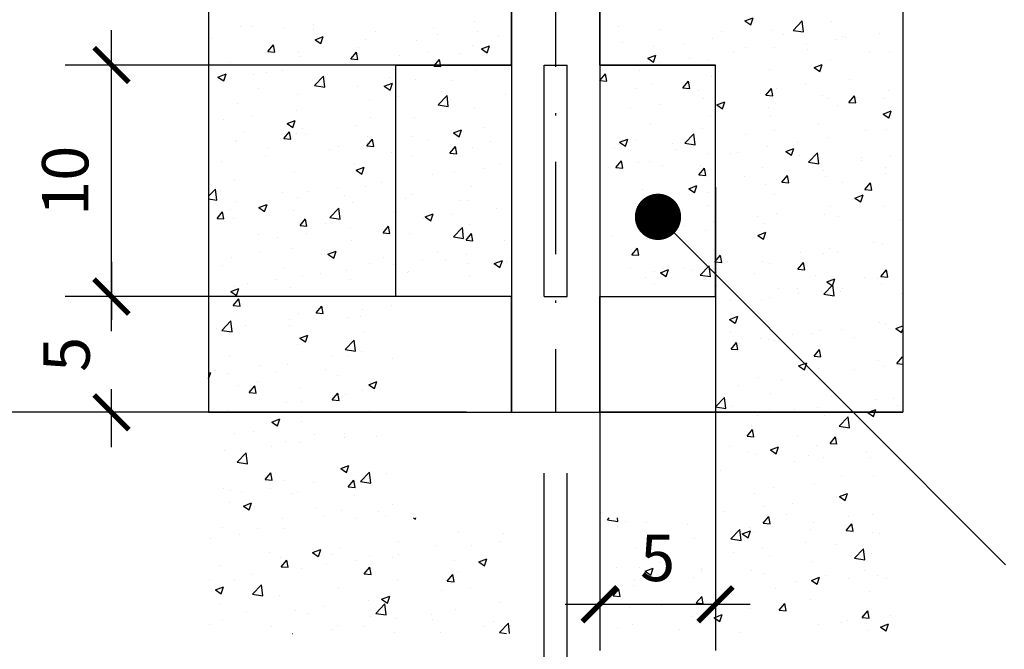
# Model space of a CAD drawing. Extents: x 14 to 162, y 0 to 249.
# Drawn here: x 57 to 99, y 24 to 51 of the extents above; entities that cross this region are included whole.
import ezdxf

# ---------------------------------------------------------------- set-up
doc = ezdxf.new("R2010")
doc.units = 0
doc.header["$MEASUREMENT"] = 0
doc.linetypes.add('DASHDOTX2', pattern=[2, 1, -0.5, 0, -0.5])
doc.layers.get('0').update_dxf_attribs({"linetype": 'CONTINUOUS'})
doc.layers.get('DEFPOINTS').update_dxf_attribs({"linetype": 'CONTINUOUS'})
doc.layers.add('DETALHES', color=7, linetype='CONTINUOUS')
doc.styles.get("Standard").update_dxf_attribs({"font": 'romans.shx'})
doc.dimstyles.get("Standard").update_dxf_attribs({"dimtxt": 2, "dimasz": 1.5, "dimexe": 2, "dimexo": 1, "dimgap": 1, "dimtad": 1, "dimzin": 0, "dimtxsty": 'STANDARD', "dimblk1": 'ARCHTICK', "dimblk2": 'ARCHTICK', "dimsah": 1, "dimcen": 0.09, "dimdle": 1.5, "dimazin": 3, "dimtfac": 1, "dimtofl": 0, "dimtmove": 0, "dimatfit": 3, "dimtolj": 1, "dimtzin": 0})

# ---------------------------------------------------------------- blocks, each defined once
blk = doc.blocks.new('*X6')
at = {"color": 0}
for p, q in [((6.15858, 2.74869), (6.16208, 2.75003)), ((6.16107, 2.74701), (6.16208, 2.75003)), ((6.10381, 2.74638), (6.10381, 2.74638)), ((6.12178, 2.74509), (6.12178, 2.74509)), ((6.15858, 2.74869), (6.16107, 2.74701)), ((6.17938, 2.74459), (6.18328, 2.74865)), ((6.17938, 2.74459), (6.18383, 2.7439)), ((6.18383, 2.74389), (6.18328, 2.74864)), ((6.19597, 2.74824), (6.19597, 2.74824)), ((6.14474, 2.74129), (6.14474, 2.74129)), ((6.14847, 2.74397), (6.14847, 2.74397)), ((6.17, 2.74449), (6.17, 2.74449)), ((6.17516, 2.74284), (6.17516, 2.74284)), ((6.19779, 2.74077), (6.19779, 2.74077)), ((6.20068, 2.74213), (6.20068, 2.74213)), ((6.20185, 2.74171), (6.20185, 2.74171)), ((6.21672, 2.74326), (6.21672, 2.74326)), ((6.10563, 2.73951), (6.10563, 2.73951)), ((6.11907, 2.73777), (6.11907, 2.73777)), ((6.13232, 2.73838), (6.13232, 2.73838)), ((6.15901, 2.73725), (6.15901, 2.73725)), ((6.17152, 2.73712), (6.17152, 2.73712)), ((6.18527, 2.73912), (6.18527, 2.73912)), ((6.18571, 2.73612), (6.18571, 2.73612)), ((6.11657, 2.73256), (6.12007, 2.73391)), ((6.11657, 2.73256), (6.11906, 2.73088)), ((6.11906, 2.73088), (6.12007, 2.7339)), ((6.13476, 2.73247), (6.13476, 2.73247)), ((6.14236, 2.73212), (6.14236, 2.73212)), ((6.15369, 2.73496), (6.15369, 2.73496)), ((6.2124, 2.73499), (6.2124, 2.73499)), ((6.22103, 2.73512), (6.22103, 2.73512)), ((6.12224, 2.73082), (6.12224, 2.73082)), ((6.16939, 2.72785), (6.16939, 2.72785)), ((6.18842, 2.72856), (6.19193, 2.7299)), ((6.18842, 2.72856), (6.19091, 2.72688)), ((6.19091, 2.72687), (6.19193, 2.7299)), ((6.19536, 2.7316), (6.19536, 2.7316)), ((6.09588, 2.72291), (6.09829, 2.72579)), ((6.09887, 2.72265), (6.09829, 2.72578)), ((6.1132, 2.72711), (6.1132, 2.72711)), ((6.14414, 2.72465), (6.14414, 2.72465)), ((6.20357, 2.72354), (6.20357, 2.72354)), ((6.09588, 2.72291), (6.09887, 2.72265)), ((6.11183, 2.71968), (6.11183, 2.71968)), ((6.11846, 2.72113), (6.11846, 2.72113)), ((6.13174, 2.71978), (6.13415, 2.72265)), ((6.13174, 2.71978), (6.13473, 2.71951)), ((6.13473, 2.71951), (6.13415, 2.72264)), ((6.1676, 2.71664), (6.17001, 2.71951)), ((6.17059, 2.71637), (6.17002, 2.71951)), ((6.17212, 2.7194), (6.17212, 2.7194)), ((6.18463, 2.72105), (6.18463, 2.72105)), ((6.13852, 2.71855), (6.13852, 2.71855)), ((6.14054, 2.71524), (6.14054, 2.71524)), ((6.16522, 2.71742), (6.16522, 2.71742)), ((6.1676, 2.71664), (6.17059, 2.71638)), ((6.19191, 2.7163), (6.19191, 2.7163)), ((6.19475, 2.71495), (6.19475, 2.71495)), ((6.20347, 2.7135), (6.20588, 2.71637)), ((6.20646, 2.71323), (6.20588, 2.71637)), ((6.2186, 2.71517), (6.2186, 2.71517)), ((6.22042, 2.71847), (6.22042, 2.71847)), ((6.10908, 2.7111), (6.10908, 2.7111)), ((6.1216, 2.71275), (6.1216, 2.71275)), ((6.14641, 2.71243), (6.14991, 2.71377)), ((6.14641, 2.71243), (6.1489, 2.71075)), ((6.1489, 2.71075), (6.14992, 2.71377)), ((6.16878, 2.7112), (6.16878, 2.7112)), ((6.19862, 2.7123), (6.19862, 2.7123)), ((6.20347, 2.7135), (6.20645, 2.71324)), ((6.14353, 2.708), (6.14353, 2.708)), ((6.16946, 2.70729), (6.16946, 2.70729)), ((6.21827, 2.70843), (6.22177, 2.70977)), ((6.21827, 2.70843), (6.22076, 2.70675)), ((6.22076, 2.70674), (6.22177, 2.70976)), ((6.22199, 2.70798), (6.22199, 2.70798)), ((6.11786, 2.70448), (6.11786, 2.70448)), ((6.1403, 2.70229), (6.1403, 2.70229)), ((6.19042, 2.70382), (6.19042, 2.70382)), ((6.13265, 2.69588), (6.13654, 2.69994)), ((6.1371, 2.69519), (6.13655, 2.69993)), ((6.15896, 2.69968), (6.15896, 2.69968)), ((6.17148, 2.70132), (6.17148, 2.70132)), ((6.19414, 2.69831), (6.19414, 2.69831)), ((6.2106, 2.70132), (6.2106, 2.70132)), ((6.21982, 2.70183), (6.21982, 2.70183)), ((6.1021, 2.69413), (6.1021, 2.69413)), ((6.1044, 2.6963), (6.1079, 2.69765)), ((6.1044, 2.6963), (6.10689, 2.69463)), ((6.10689, 2.69462), (6.10791, 2.69764)), ((6.11114, 2.69728), (6.11114, 2.69728)), ((6.12738, 2.69552), (6.12738, 2.69552)), ((6.13265, 2.69588), (6.1371, 2.69519)), ((6.16817, 2.69456), (6.16817, 2.69456)), ((6.17626, 2.6923), (6.17976, 2.69364)), ((6.17875, 2.69062), (6.17976, 2.69364)), ((6.18144, 2.69631), (6.18144, 2.69631)), ((6.09593, 2.69138), (6.09593, 2.69138)), ((6.10845, 2.69303), (6.10845, 2.69303)), ((6.12879, 2.693), (6.12879, 2.693)), ((6.14292, 2.69136), (6.14292, 2.69136)), ((6.15228, 2.69131), (6.15228, 2.69131)), ((6.15548, 2.69187), (6.15548, 2.69187)), ((6.17626, 2.6923), (6.17875, 2.69062)), ((6.18217, 2.69075), (6.18217, 2.69075)), ((6.18601, 2.6876), (6.18991, 2.69166)), ((6.19046, 2.68691), (6.18991, 2.69166)), ((6.20886, 2.68962), (6.20886, 2.68962)), ((6.22136, 2.6899), (6.22136, 2.6899)), ((6.10281, 2.6853), (6.10522, 2.68818)), ((6.10281, 2.6853), (6.1058, 2.68504)), ((6.10581, 2.68504), (6.10523, 2.68817)), ((6.11264, 2.68741), (6.11264, 2.68741)), ((6.11725, 2.68784), (6.11725, 2.68784)), ((6.12312, 2.6863), (6.12312, 2.6863)), ((6.13868, 2.68217), (6.14109, 2.68504)), ((6.13933, 2.68628), (6.13933, 2.68628)), ((6.14167, 2.6819), (6.14109, 2.68503)), ((6.16602, 2.68516), (6.16602, 2.68516)), ((6.18601, 2.6876), (6.19046, 2.68691)), ((6.20884, 2.68825), (6.20884, 2.68825)), ((6.21921, 2.68518), (6.21921, 2.68518)), ((6.13868, 2.68217), (6.14167, 2.6819)), ((6.15833, 2.6816), (6.15833, 2.6816)), ((6.17454, 2.67903), (6.17695, 2.6819)), ((6.17753, 2.67876), (6.17695, 2.6819)), ((6.17726, 2.6841), (6.17726, 2.6841)), ((6.19271, 2.68403), (6.19271, 2.68403)), ((6.19354, 2.68166), (6.19354, 2.68166)), ((6.2194, 2.6829), (6.2194, 2.6829)), ((6.13425, 2.67617), (6.13775, 2.67752)), ((6.13674, 2.67449), (6.13775, 2.67751)), ((6.14581, 2.67996), (6.14581, 2.67996)), ((6.16757, 2.67791), (6.16757, 2.67791)), ((6.17454, 2.67903), (6.17753, 2.67877)), ((6.20053, 2.67882), (6.20053, 2.67882)), ((6.2104, 2.67589), (6.21281, 2.67876)), ((6.21339, 2.67562), (6.21282, 2.67876)), ((6.11423, 2.6758), (6.11423, 2.6758)), ((6.13425, 2.67617), (6.13673, 2.6745)), ((6.14231, 2.67471), (6.14231, 2.67471)), ((6.17137, 2.67381), (6.17137, 2.67381)), ((6.2061, 2.67217), (6.20961, 2.67351)), ((6.20859, 2.67049), (6.20961, 2.67351)), ((6.2104, 2.67589), (6.21339, 2.67563)), ((6.11664, 2.67119), (6.11664, 2.67119)), ((6.14221, 2.6688), (6.14221, 2.6688)), ((6.19569, 2.66853), (6.19569, 2.66853)), ((6.2061, 2.67217), (6.20859, 2.67049)), ((6.2082, 2.67018), (6.2082, 2.67018)), ((6.2186, 2.66854), (6.2186, 2.66854)), ((6.11306, 2.6638), (6.11306, 2.6638)), ((6.11884, 2.66759), (6.11884, 2.66759)), ((6.14553, 2.66646), (6.14553, 2.66646)), ((6.16411, 2.66438), (6.16411, 2.66438)), ((6.17222, 2.66533), (6.17222, 2.66533)), ((6.19293, 2.66502), (6.19293, 2.66502)), ((6.19891, 2.6642), (6.19891, 2.6642)), ((6.13266, 2.66024), (6.13266, 2.66024)), ((6.14517, 2.66188), (6.14517, 2.66188)), ((6.16696, 2.66127), (6.16696, 2.66127)), ((6.2256, 2.66307), (6.2256, 2.66307)), ((6.10108, 2.65608), (6.10108, 2.65608)), ((6.1417, 2.65807), (6.1417, 2.65807)), ((6.16409, 2.65604), (6.16759, 2.65739)), ((6.16409, 2.65604), (6.16658, 2.65436)), ((6.16658, 2.65436), (6.1676, 2.65738)), ((6.11603, 2.65455), (6.11603, 2.65455)), ((6.21399, 2.65295), (6.21399, 2.65295)), ((6.21799, 2.65189), (6.21799, 2.65189)), ((6.10975, 2.64769), (6.11216, 2.65057)), ((6.10975, 2.64769), (6.11274, 2.64743)), ((6.11274, 2.64743), (6.11216, 2.65056)), ((6.14561, 2.64456), (6.14803, 2.64743)), ((6.14861, 2.64429), (6.14803, 2.64742)), ((6.18253, 2.64881), (6.18253, 2.64881)), ((6.19232, 2.64837), (6.19232, 2.64837)), ((6.19505, 2.65046), (6.19505, 2.65046)), ((6.19847, 2.64898), (6.19847, 2.64898)), ((6.13928, 2.6389), (6.14317, 2.64296)), ((6.14373, 2.6382), (6.14318, 2.64295)), ((6.14561, 2.64456), (6.1486, 2.64429)), ((6.15096, 2.64466), (6.15096, 2.64466)), ((6.16635, 2.64462), (6.16635, 2.64462)), ((6.16931, 2.64398), (6.16931, 2.64398)), ((6.18148, 2.64142), (6.18389, 2.64429)), ((6.18447, 2.64115), (6.18389, 2.64429)), ((6.1091, 2.64204), (6.1091, 2.64204)), ((6.1195, 2.64052), (6.1195, 2.64052)), ((6.12208, 2.63992), (6.12558, 2.64126)), ((6.12208, 2.63992), (6.12457, 2.63824)), ((6.12457, 2.63823), (6.12558, 2.64125)), ((6.13202, 2.64216), (6.13202, 2.64216)), ((6.13579, 2.64091), (6.13579, 2.64091)), ((6.13928, 2.6389), (6.14373, 2.63821)), ((6.14015, 2.63897), (6.14015, 2.63897)), ((6.1411, 2.64142), (6.1411, 2.64142)), ((6.16249, 2.63978), (6.16249, 2.63978)), ((6.18148, 2.64142), (6.18447, 2.64116)), ((6.18918, 2.63865), (6.18918, 2.63865)), ((6.21734, 2.63828), (6.21975, 2.64115)), ((6.21734, 2.63828), (6.22033, 2.63802)), ((6.22033, 2.63801), (6.21975, 2.64115)), ((6.11542, 2.6379), (6.11542, 2.6379)), ((6.11965, 2.63532), (6.11965, 2.63532)), ((6.14634, 2.63419), (6.14634, 2.63419)), ((6.19264, 2.63062), (6.19654, 2.63468)), ((6.19394, 2.63591), (6.19744, 2.63725)), ((6.19394, 2.63591), (6.19643, 2.63423)), ((6.19643, 2.63423), (6.19744, 2.63725)), ((6.19709, 2.62993), (6.19654, 2.63468)), ((6.21045, 2.638), (6.21045, 2.638)), ((6.21587, 2.63753), (6.21587, 2.63753)), ((6.21738, 2.63525), (6.21738, 2.63525)), ((6.17303, 2.63306), (6.17303, 2.63306)), ((6.18129, 2.633), (6.18129, 2.633)), ((6.1819, 2.63074), (6.1819, 2.63074)), ((6.19171, 2.63173), (6.19171, 2.63173)), ((6.19264, 2.63062), (6.19709, 2.62993)), ((6.19972, 2.63194), (6.19972, 2.63194)), ((6.20083, 2.63323), (6.20083, 2.63323)), ((6.22641, 2.63081), (6.22641, 2.63081)), ((6.15213, 2.62799), (6.15213, 2.62799)), ((6.16574, 2.62798), (6.16574, 2.62798)), ((6.16938, 2.62909), (6.16938, 2.62909)), ((6.15193, 2.61978), (6.15543, 2.62113)), ((6.15193, 2.61978), (6.15441, 2.61811)), ((6.15442, 2.6181), (6.15543, 2.62112)), ((6.21678, 2.6186), (6.21678, 2.6186)), ((6.21926, 2.61767), (6.21926, 2.61767)), ((6.22378, 2.61578), (6.22677, 2.61693)), ((6.15254, 2.61437), (6.15254, 2.61437)), ((6.17923, 2.61324), (6.17923, 2.61324)), ((6.18768, 2.61351), (6.18768, 2.61351)), ((6.1911, 2.61508), (6.1911, 2.61508)), ((6.20039, 2.6155), (6.20039, 2.6155)), ((6.22378, 2.61578), (6.22627, 2.6141)), ((6.22627, 2.6141), (6.22677, 2.61558)), ((6.15255, 2.60695), (6.15496, 2.60982)), ((6.15554, 2.60668), (6.15496, 2.60981)), ((6.15623, 2.60937), (6.15623, 2.60937)), ((6.16513, 2.61133), (6.16513, 2.61133)), ((6.16874, 2.61102), (6.16874, 2.61102)), ((6.17123, 2.6105), (6.17123, 2.6105)), ((6.20592, 2.61211), (6.20592, 2.61211)), ((6.15255, 2.60695), (6.15554, 2.60669)), ((6.18842, 2.60381), (6.19083, 2.60668)), ((6.19141, 2.60354), (6.19083, 2.60668)), ((6.18177, 2.59965), (6.18527, 2.601)), ((6.18426, 2.59797), (6.18528, 2.60099)), ((6.18842, 2.60381), (6.1914, 2.60355)), ((6.21617, 2.60196), (6.21617, 2.60196)), ((6.22428, 2.60067), (6.22669, 2.60354)), ((6.22428, 2.60067), (6.22677, 2.60045)), ((6.22677, 2.6031), (6.22669, 2.60354)), ((6.18177, 2.59965), (6.18426, 2.59798)), ((6.1905, 2.59844), (6.1905, 2.59844)), ((6.2061, 2.59795), (6.2061, 2.59795)), ((6.21862, 2.5996), (6.21862, 2.5996)), ((6.16453, 2.59469), (6.16453, 2.59469)), ((6.17453, 2.59379), (6.17453, 2.59379)), ((6.15559, 2.5913), (6.15559, 2.5913)), ((6.16949, 2.58769), (6.16949, 2.58769)), ((6.14591, 2.58192), (6.1498, 2.58598)), ((6.15036, 2.58122), (6.1498, 2.58597)), ((6.19618, 2.58656), (6.19618, 2.58656)), ((6.19832, 2.58567), (6.19832, 2.58567)), ((6.21556, 2.58531), (6.21556, 2.58531)), ((6.22287, 2.58543), (6.22287, 2.58543)), ((6.14591, 2.58192), (6.15036, 2.58123)), ((6.15334, 2.5821), (6.15334, 2.5821)), ((6.16916, 2.58066), (6.16916, 2.58066)), ((6.18003, 2.58097), (6.18003, 2.58097)), ((6.18989, 2.58179), (6.18989, 2.58179)), ((6.20547, 2.57988), (6.20547, 2.57988)), ((6.20673, 2.57984), (6.20673, 2.57984)), ((6.21162, 2.57952), (6.21512, 2.58087)), ((6.21162, 2.57952), (6.21411, 2.57784)), ((6.21411, 2.57784), (6.21512, 2.58086)), ((6.2244, 2.58237), (6.2244, 2.58237)), ((6.16392, 2.57805), (6.16392, 2.57805)), ((6.19295, 2.57823), (6.19295, 2.57823)), ((6.19927, 2.57364), (6.20316, 2.5777)), ((6.20372, 2.57295), (6.20317, 2.5777)), ((6.2103, 2.57469), (6.2103, 2.57469)), ((6.15949, 2.56934), (6.1619, 2.57221)), ((6.16137, 2.57407), (6.16137, 2.57407)), ((6.16248, 2.56907), (6.1619, 2.5722)), ((6.19927, 2.57364), (6.20372, 2.57295)), ((6.15949, 2.56934), (6.16248, 2.56908)), ((6.18114, 2.56968), (6.18114, 2.56968)), ((6.19535, 2.5662), (6.19776, 2.56907)), ((6.19535, 2.5662), (6.19834, 2.56594)), ((6.19834, 2.56593), (6.19777, 2.56907)), ((6.21495, 2.56867), (6.21495, 2.56867)), ((6.15198, 2.56468), (6.15198, 2.56468)), ((6.15954, 2.56227), (6.15954, 2.56227)), ((6.16961, 2.5634), (6.17311, 2.56474)), ((6.16961, 2.5634), (6.17209, 2.56172)), ((6.1721, 2.56171), (6.17311, 2.56473)), ((6.18928, 2.56515), (6.18928, 2.56515)), ((6.21125, 2.56265), (6.21125, 2.56265)), ((6.16331, 2.5614), (6.16331, 2.5614)), ((6.1798, 2.55851), (6.1798, 2.55851)), ((6.18624, 2.56114), (6.18624, 2.56114)), ((6.19231, 2.56016), (6.19231, 2.56016)), ((6.21293, 2.56002), (6.21293, 2.56002)), ((6.14822, 2.55435), (6.14822, 2.55435)), ((6.20024, 2.55219), (6.20024, 2.55219)), ((6.21434, 2.55203), (6.21434, 2.55203)), ((6.1627, 2.54476), (6.1627, 2.54476)), ((6.17108, 2.54718), (6.17108, 2.54718)), ((6.18867, 2.5485), (6.18867, 2.5485)), ((6.19945, 2.54326), (6.20295, 2.54461)), ((6.20194, 2.54158), (6.20296, 2.5446)), ((6.17916, 2.54044), (6.17916, 2.54044)), ((6.1981, 2.54293), (6.1981, 2.54293)), ((6.19945, 2.54326), (6.20194, 2.54159)), ((6.14981, 2.53672), (6.14981, 2.53672)), ((6.16664, 2.53879), (6.16664, 2.53879)), ((6.09918, 2.53321), (6.09995, 2.53402)), ((6.09918, 2.53321), (6.10362, 2.53252)), ((6.10362, 2.53252), (6.10345, 2.53402)), ((6.10697, 2.53226), (6.10697, 2.53226)), ((6.11613, 2.53214), (6.11613, 2.53214)), ((6.16643, 2.53173), (6.16884, 2.5346)), ((6.16942, 2.53146), (6.16884, 2.5346)), ((6.1765, 2.53559), (6.1765, 2.53559)), ((6.18806, 2.53186), (6.18806, 2.53186)), ((6.20319, 2.53447), (6.20319, 2.53447)), ((6.21374, 2.53538), (6.21374, 2.53538)), ((6.10361, 2.53049), (6.10361, 2.53049)), ((6.13366, 2.53113), (6.13366, 2.53113)), ((6.15254, 2.52493), (6.15643, 2.52899)), ((6.15699, 2.52424), (6.15643, 2.52899)), ((6.15744, 2.52714), (6.16094, 2.52848)), ((6.15993, 2.52546), (6.16094, 2.52848)), ((6.16035, 2.53001), (6.16035, 2.53001)), ((6.16209, 2.52811), (6.16209, 2.52811)), ((6.16643, 2.53173), (6.16942, 2.53147)), ((6.18704, 2.52888), (6.18704, 2.52888)), ((6.20229, 2.52859), (6.2047, 2.53146)), ((6.20229, 2.52859), (6.20528, 2.52833)), ((6.20528, 2.52832), (6.2047, 2.53146)), ((6.21373, 2.52775), (6.21373, 2.52775)), ((6.13684, 2.52491), (6.13684, 2.52491)), ((6.15254, 2.52493), (6.15698, 2.52425)), ((6.15744, 2.52714), (6.15993, 2.52546)), ((6.21652, 2.52737), (6.21652, 2.52737)), ((6.11117, 2.52139), (6.11117, 2.52139)), ((6.15349, 2.51907), (6.15349, 2.51907)), ((6.16601, 2.52072), (6.16601, 2.52072)), ((6.18494, 2.52321), (6.18494, 2.52321)), ((6.19817, 2.52235), (6.19817, 2.52235)), ((6.2059, 2.51666), (6.20979, 2.52072)), ((6.21035, 2.51596), (6.2098, 2.52071)), ((6.12191, 2.51491), (6.12191, 2.51491)), ((6.16901, 2.51735), (6.16901, 2.51735)), ((6.18746, 2.51522), (6.18746, 2.51522)), ((6.2059, 2.51666), (6.21035, 2.51597)), ((6.21313, 2.51874), (6.21313, 2.51874)), ((6.10298, 2.51242), (6.10298, 2.51242)), ((6.11317, 2.51243), (6.11317, 2.51243)), ((6.11543, 2.51101), (6.11893, 2.51236)), ((6.11543, 2.51101), (6.11792, 2.50933)), ((6.11792, 2.50933), (6.11893, 2.51235)), ((6.13986, 2.51234), (6.13986, 2.51234)), ((6.13986, 2.51131), (6.13986, 2.51131)), ((6.16149, 2.51147), (6.16149, 2.51147)), ((6.21015, 2.51137), (6.21015, 2.51137)), ((6.1107, 2.50734), (6.1107, 2.50734)), ((6.13623, 2.50827), (6.13623, 2.50827)), ((6.16655, 2.51018), (6.16655, 2.51018)), ((6.181, 2.50637), (6.181, 2.50637)), ((6.18729, 2.50701), (6.19079, 2.50835)), ((6.18729, 2.50701), (6.18977, 2.50533)), ((6.18978, 2.50533), (6.19079, 2.50835)), ((6.19324, 2.50905), (6.19324, 2.50905)), ((6.20337, 2.50765), (6.20337, 2.50765)), ((6.21588, 2.50929), (6.21588, 2.50929)), ((6.21993, 2.50792), (6.21993, 2.50792)), ((6.10164, 2.50039), (6.10405, 2.50327)), ((6.10463, 2.50013), (6.10405, 2.50326)), ((6.11056, 2.50475), (6.11056, 2.50475)), ((6.17179, 2.50349), (6.17179, 2.50349)), ((6.21252, 2.50209), (6.21252, 2.50209)), ((6.10164, 2.50039), (6.10463, 2.50013)), ((6.1375, 2.49726), (6.13991, 2.50013)), ((6.14049, 2.49699), (6.13991, 2.50012)), ((6.14034, 2.49935), (6.14034, 2.49935)), ((6.15184, 2.50136), (6.15184, 2.50136)), ((6.15285, 2.50099), (6.15285, 2.50099)), ((6.18685, 2.49857), (6.18685, 2.49857)), ((6.10876, 2.49519), (6.10876, 2.49519)), ((6.12268, 2.49636), (6.12268, 2.49636)), ((6.1375, 2.49726), (6.14049, 2.49699)), ((6.16088, 2.49482), (6.16088, 2.49482)), ((6.17337, 2.49412), (6.17578, 2.49699)), ((6.17337, 2.49412), (6.17635, 2.49386)), ((6.17636, 2.49385), (6.17578, 2.49699)), ((6.20923, 2.49098), (6.21164, 2.49385)), ((6.21222, 2.49071), (6.21164, 2.49385)), ((6.13562, 2.49162), (6.13562, 2.49162)), ((6.14528, 2.49088), (6.14878, 2.49222)), ((6.14528, 2.49088), (6.14776, 2.4892)), ((6.14776, 2.4892), (6.14878, 2.49222)), ((6.20273, 2.48957), (6.20273, 2.48957)), ((6.20923, 2.49098), (6.21222, 2.49072)), ((6.22167, 2.49207), (6.22167, 2.49207)), ((6.10343, 2.48688), (6.10343, 2.48688)), ((6.10995, 2.4881), (6.10995, 2.4881)), ((6.13012, 2.48576), (6.13012, 2.48576)), ((6.19021, 2.48792), (6.19021, 2.48792)), ((6.20009, 2.48887), (6.20009, 2.48887)), ((6.21191, 2.48545), (6.21191, 2.48545)), ((6.21713, 2.48688), (6.22063, 2.48822)), ((6.21713, 2.48688), (6.21962, 2.4852)), ((6.21962, 2.48519), (6.22063, 2.48822)), ((6.15681, 2.48463), (6.15681, 2.48463))]:
    blk.add_line(p, q, dxfattribs=at)
blk = doc.blocks.new('*X5')
at = {"color": 0}
for p, q in [((5.94053, 2.74637), (5.94053, 2.74637)), ((5.94548, 2.74627), (5.94548, 2.74627)), ((5.95945, 2.74537), (5.95945, 2.74537)), ((5.97197, 2.74701), (5.97197, 2.74701)), ((5.97218, 2.74514), (5.97218, 2.74514)), ((6.02381, 2.74558), (6.02381, 2.74558)), ((6.04171, 2.74848), (6.04171, 2.74848)), ((5.92787, 2.74121), (5.92787, 2.74121)), ((5.97286, 2.74057), (5.97636, 2.74191)), ((5.97286, 2.74057), (5.97534, 2.73889)), ((5.97534, 2.73889), (5.97636, 2.74191)), ((5.99465, 2.74057), (5.99465, 2.74057)), ((5.99887, 2.74402), (5.99887, 2.74402)), ((6.02556, 2.74289), (6.02556, 2.74289)), ((6.04278, 2.74395), (6.04278, 2.74395)), ((6.05225, 2.74176), (6.05225, 2.74176)), ((5.95242, 2.73546), (5.95484, 2.73834)), ((5.95542, 2.7352), (5.95484, 2.73833)), ((5.99156, 2.737), (5.99156, 2.737)), ((6.01681, 2.7402), (6.01681, 2.7402)), ((6.04078, 2.73809), (6.04078, 2.73809)), ((6.04471, 2.73657), (6.04821, 2.73791)), ((6.04471, 2.73657), (6.0472, 2.73489)), ((6.0472, 2.73488), (6.04821, 2.7379)), ((5.95242, 2.73546), (5.95541, 2.7352)), ((5.96549, 2.73557), (5.96549, 2.73557)), ((5.96589, 2.73347), (5.96589, 2.73347)), ((5.98829, 2.73233), (5.9907, 2.7352)), ((5.98829, 2.73233), (5.99128, 2.73206)), ((5.99128, 2.73206), (5.9907, 2.73519)), ((6.00933, 2.73394), (6.00933, 2.73394)), ((6.02185, 2.73559), (6.02185, 2.73559)), ((6.02415, 2.72919), (6.02656, 2.73206)), ((6.02714, 2.72892), (6.02656, 2.73206)), ((6.03579, 2.7346), (6.03579, 2.7346)), ((5.93633, 2.73056), (5.93633, 2.73056)), ((5.93992, 2.72973), (5.93992, 2.72973)), ((5.97775, 2.72979), (5.97775, 2.72979)), ((6.00663, 2.7296), (6.00663, 2.7296)), ((6.02415, 2.72919), (6.02714, 2.72893)), ((5.93084, 2.72444), (5.93434, 2.72579)), ((5.93084, 2.72444), (5.93333, 2.72277)), ((5.93333, 2.72276), (5.93435, 2.72578)), ((5.9463, 2.72565), (5.9463, 2.72565)), ((5.95169, 2.72645), (5.95169, 2.72645)), ((5.95882, 2.72729), (5.95882, 2.72729)), ((5.97256, 2.72071), (5.97646, 2.72477)), ((5.97701, 2.72001), (5.97646, 2.72476)), ((5.97747, 2.72459), (5.97747, 2.72459)), ((5.97838, 2.72532), (5.97838, 2.72532)), ((6.00507, 2.72419), (6.00507, 2.72419)), ((6.01621, 2.72355), (6.01621, 2.72355)), ((6.04217, 2.7273), (6.04217, 2.7273)), ((5.94831, 2.71959), (5.94831, 2.71959)), ((5.97256, 2.72071), (5.97701, 2.72002)), ((5.99095, 2.72035), (5.99095, 2.72035)), ((6.0027, 2.72044), (6.0062, 2.72178)), ((6.0027, 2.72044), (6.00519, 2.71876)), ((6.00519, 2.71876), (6.0062, 2.72178)), ((6.03176, 2.72306), (6.03176, 2.72306)), ((5.96528, 2.71683), (5.96528, 2.71683)), ((6.00869, 2.71587), (6.00869, 2.71587)), ((6.02593, 2.71243), (6.02982, 2.71649)), ((6.02763, 2.71836), (6.02763, 2.71836)), ((6.03038, 2.71174), (6.02982, 2.71649)), ((6.05488, 2.7171), (6.05488, 2.7171)), ((5.93931, 2.71308), (5.93931, 2.71308)), ((5.99618, 2.71422), (5.99618, 2.71422)), ((6.02572, 2.7121), (6.02572, 2.7121)), ((6.02593, 2.71243), (6.03037, 2.71174)), ((6.04157, 2.71066), (6.04157, 2.71066)), ((5.94566, 2.70757), (5.94566, 2.70757)), ((5.9646, 2.71007), (5.9646, 2.71007)), ((5.99657, 2.70709), (5.99657, 2.70709)), ((6.0156, 2.70691), (6.0156, 2.70691)), ((5.93314, 2.70593), (5.93314, 2.70593)), ((5.96069, 2.70431), (5.96419, 2.70566)), ((5.96069, 2.70431), (5.96318, 2.70263)), ((5.96318, 2.70263), (5.96419, 2.70565)), ((5.96741, 2.70209), (5.96741, 2.70209)), ((5.99034, 2.70371), (5.99034, 2.70371)), ((6.04605, 2.7028), (6.04605, 2.7028)), ((5.94195, 2.7009), (5.94195, 2.7009)), ((5.95936, 2.69785), (5.96177, 2.70073)), ((5.95936, 2.69785), (5.96235, 2.69759)), ((5.96235, 2.69759), (5.96177, 2.70072)), ((5.96467, 2.70019), (5.96467, 2.70019)), ((5.96864, 2.69977), (5.96864, 2.69977)), ((5.99533, 2.69864), (5.99533, 2.69864)), ((6.01448, 2.69864), (6.01448, 2.69864)), ((6.03255, 2.70031), (6.03605, 2.70165)), ((6.03255, 2.70031), (6.03503, 2.69863)), ((6.03504, 2.69863), (6.03605, 2.70165)), ((5.93825, 2.69708), (5.93825, 2.69708)), ((5.9387, 2.69644), (5.9387, 2.69644)), ((5.95249, 2.69418), (5.95249, 2.69418)), ((5.98302, 2.6945), (5.98302, 2.6945)), ((5.99523, 2.69472), (5.99764, 2.69759)), ((5.99523, 2.69472), (5.99821, 2.69445)), ((5.99554, 2.69615), (5.99554, 2.69615)), ((5.99822, 2.69445), (5.99764, 2.69758)), ((6.02202, 2.69751), (6.02202, 2.69751)), ((6.03109, 2.69158), (6.0335, 2.69445)), ((6.03408, 2.69131), (6.0335, 2.69445)), ((6.04096, 2.69401), (6.04096, 2.69401)), ((6.04871, 2.69638), (6.04871, 2.69638)), ((5.95144, 2.69035), (5.95144, 2.69035)), ((5.97918, 2.69305), (5.97918, 2.69305)), ((6.00587, 2.69192), (6.00587, 2.69192)), ((6.01499, 2.69026), (6.01499, 2.69026)), ((6.03109, 2.69158), (6.03408, 2.69132)), ((6.03257, 2.6908), (6.03257, 2.6908)), ((5.93251, 2.68785), (5.93251, 2.68785)), ((5.98973, 2.68706), (5.98973, 2.68706)), ((5.99053, 2.68418), (5.99404, 2.68553)), ((5.99302, 2.6825), (5.99404, 2.68552)), ((6.05282, 2.68727), (6.05282, 2.68727)), ((5.96406, 2.68354), (5.96406, 2.68354)), ((5.99053, 2.68418), (5.99302, 2.6825)), ((6.02366, 2.68227), (6.02366, 2.68227)), ((6.0329, 2.68308), (6.0329, 2.68308)), ((6.04542, 2.68473), (6.04542, 2.68473)), ((5.93809, 2.67979), (5.93809, 2.67979)), ((5.9945, 2.67726), (5.9945, 2.67726)), ((6.00132, 2.67892), (6.00132, 2.67892)), ((6.04035, 2.67737), (6.04035, 2.67737)), ((5.92677, 2.67298), (5.92973, 2.67606)), ((5.93028, 2.67131), (5.92973, 2.67606)), ((5.932, 2.67548), (5.932, 2.67548)), ((5.95869, 2.67435), (5.95869, 2.67435)), ((5.96534, 2.67225), (5.96534, 2.67225)), ((5.96987, 2.67478), (5.96987, 2.67478)), ((5.98239, 2.67643), (5.98239, 2.67643)), ((5.98538, 2.67322), (5.98538, 2.67322)), ((6.01438, 2.67362), (6.01438, 2.67362)), ((5.92677, 2.67186), (5.93028, 2.67131)), ((5.93829, 2.67063), (5.93829, 2.67063)), ((5.94852, 2.66805), (5.95202, 2.6694)), ((5.94852, 2.66805), (5.95101, 2.66638)), ((5.95101, 2.66637), (5.95203, 2.66939)), ((5.98913, 2.67042), (5.98913, 2.67042)), ((6.01208, 2.6721), (6.01208, 2.6721)), ((6.03564, 2.67129), (6.03564, 2.67129)), ((6.03877, 2.67097), (6.03877, 2.67097)), ((5.93044, 2.66338), (5.93285, 2.66625)), ((5.93343, 2.66312), (5.93285, 2.66625)), ((5.93618, 2.66725), (5.93618, 2.66725)), ((5.96345, 2.6669), (5.96345, 2.6669)), ((5.97919, 2.66373), (5.98309, 2.66779)), ((5.97919, 2.66373), (5.98364, 2.66304)), ((5.98364, 2.66303), (5.98309, 2.66778)), ((6.00648, 2.66628), (6.00648, 2.66628)), ((6.02038, 2.66405), (6.02388, 2.66539)), ((6.02038, 2.66405), (6.02287, 2.66237)), ((6.02287, 2.66237), (6.02388, 2.66539)), ((6.03226, 2.66501), (6.03226, 2.66501)), ((6.0512, 2.6675), (6.0512, 2.6675)), ((5.93044, 2.66338), (5.93343, 2.66312)), ((5.93749, 2.66315), (5.93749, 2.66315)), ((5.9663, 2.66024), (5.96871, 2.66312)), ((5.9663, 2.66024), (5.96929, 2.65998)), ((5.96929, 2.65998), (5.96871, 2.66311)), ((5.97732, 2.66128), (5.97732, 2.66128)), ((6.00216, 2.65711), (6.00457, 2.65998)), ((6.00515, 2.65684), (6.00458, 2.65997)), ((6.01975, 2.66336), (6.01975, 2.66336)), ((6.03256, 2.65545), (6.03645, 2.65951)), ((6.037, 2.65476), (6.03645, 2.6595)), ((6.03974, 2.66072), (6.03974, 2.66072)), ((5.94816, 2.65627), (5.94816, 2.65627)), ((5.96923, 2.65671), (5.96923, 2.65671)), ((5.98817, 2.6592), (5.98817, 2.6592)), ((6.00216, 2.65711), (6.00515, 2.65685)), ((6.01377, 2.65697), (6.01377, 2.65697)), ((6.03256, 2.65545), (6.037, 2.65476)), ((6.03803, 2.65397), (6.04044, 2.65684)), ((6.04102, 2.6537), (6.04044, 2.65684)), ((5.95672, 2.65506), (5.95672, 2.65506)), ((5.98852, 2.65377), (5.98852, 2.65377)), ((6.03803, 2.65397), (6.04101, 2.65371)), ((6.05474, 2.65379), (6.05474, 2.65379)), ((5.94896, 2.6488), (5.94896, 2.6488)), ((5.96285, 2.65025), (5.96285, 2.65025)), ((5.97565, 2.64767), (5.97565, 2.64767)), ((5.97837, 2.64792), (5.98187, 2.64927)), ((5.97837, 2.64792), (5.98086, 2.64625)), ((5.98086, 2.64624), (5.98187, 2.64926)), ((6.02558, 2.64878), (6.02558, 2.64878)), ((6.03805, 2.64778), (6.03805, 2.64778)), ((5.93281, 2.64321), (5.93281, 2.64321)), ((5.93688, 2.6465), (5.93688, 2.6465)), ((5.99642, 2.64378), (5.99642, 2.64378)), ((6.00234, 2.64655), (6.00234, 2.64655)), ((6.00659, 2.64364), (6.00659, 2.64364)), ((6.01911, 2.64529), (6.01911, 2.64529)), ((6.02903, 2.64542), (6.02903, 2.64542)), ((6.03913, 2.64408), (6.03913, 2.64408)), ((6.05023, 2.64392), (6.05373, 2.64526)), ((6.05023, 2.64392), (6.05271, 2.64224)), ((6.05271, 2.64224), (6.05373, 2.64526)), ((6.05572, 2.64429), (6.05572, 2.64429)), ((5.9595, 2.64209), (5.9595, 2.64209)), ((5.96726, 2.63877), (5.96726, 2.63877)), ((5.97502, 2.63948), (5.97502, 2.63948)), ((5.98619, 2.64096), (5.98619, 2.64096)), ((6.01288, 2.63983), (6.01288, 2.63983)), ((6.01317, 2.64033), (6.01317, 2.64033)), ((6.03957, 2.6387), (6.03957, 2.6387)), ((5.94356, 2.63534), (5.94356, 2.63534)), ((5.95608, 2.63699), (5.95608, 2.63699)), ((5.98791, 2.63713), (5.98791, 2.63713)), ((5.93627, 2.62986), (5.93627, 2.62986)), ((5.93636, 2.6318), (5.93986, 2.63314)), ((5.93636, 2.6318), (5.93884, 2.63012)), ((5.9381, 2.63377), (5.9381, 2.63377)), ((5.93885, 2.63012), (5.93986, 2.63314)), ((5.96224, 2.63361), (5.96224, 2.63361)), ((5.93737, 2.62577), (5.93978, 2.62864)), ((5.93737, 2.62577), (5.94036, 2.62551)), ((5.94037, 2.62551), (5.93979, 2.62864)), ((5.97324, 2.62263), (5.97565, 2.62551)), ((5.97623, 2.62237), (5.97565, 2.6255)), ((6.00596, 2.62557), (6.00596, 2.62557)), ((5.93901, 2.62339), (5.93901, 2.62339)), ((5.9657, 2.62226), (5.9657, 2.62226)), ((5.97324, 2.62263), (5.97623, 2.62237)), ((5.99344, 2.62392), (5.99344, 2.62392)), ((5.93246, 2.61502), (5.93635, 2.61908)), ((5.93691, 2.61433), (5.93636, 2.61908)), ((5.94293, 2.61727), (5.94293, 2.61727)), ((5.96163, 2.61696), (5.96163, 2.61696)), ((5.96186, 2.61976), (5.96186, 2.61976)), ((5.9873, 2.62048), (5.9873, 2.62048)), ((5.99239, 2.62113), (5.99239, 2.62113)), ((5.93041, 2.61562), (5.93041, 2.61562)), ((5.93246, 2.61502), (5.93691, 2.61433)), ((5.93566, 2.61321), (5.93566, 2.61321)), ((5.9662, 2.61167), (5.9697, 2.61301)), ((5.96869, 2.60998), (5.96971, 2.61301)), ((5.99435, 2.61395), (5.99435, 2.61395)), ((5.96519, 2.60894), (5.96519, 2.60894)), ((5.9662, 2.61167), (5.96869, 2.60999)), ((5.98582, 2.60674), (5.98972, 2.6108)), ((5.99027, 2.60605), (5.98972, 2.6108)), ((5.98029, 2.6042), (5.98029, 2.6042)), ((5.98582, 2.60674), (5.99027, 2.60605)), ((5.9928, 2.60585), (5.9928, 2.60585)), ((5.93603, 2.60393), (5.93603, 2.60393)), ((5.94871, 2.60004), (5.94871, 2.60004)), ((5.96102, 2.60032), (5.96102, 2.60032)), ((5.98669, 2.60384), (5.98669, 2.60384)), ((6.00633, 2.60297), (6.00633, 2.60297)), ((5.92677, 2.59653), (5.92769, 2.59688)), ((5.92677, 2.59413), (5.9277, 2.59688)), ((5.92927, 2.59784), (5.92927, 2.59784)), ((5.92977, 2.59755), (5.92977, 2.59755)), ((5.93505, 2.59657), (5.93505, 2.59657)), ((5.95596, 2.59671), (5.95596, 2.59671)), ((5.97717, 2.59796), (5.97717, 2.59796)), ((5.94802, 2.59296), (5.94802, 2.59296)), ((5.98265, 2.59558), (5.98265, 2.59558)), ((5.99605, 2.59154), (5.99955, 2.59288)), ((5.99605, 2.59154), (5.99854, 2.58986)), ((5.99854, 2.58985), (5.99955, 2.59287)), ((5.93981, 2.59112), (5.93981, 2.59112)), ((5.94431, 2.58816), (5.94672, 2.59104)), ((5.94431, 2.58816), (5.9473, 2.5879)), ((5.9473, 2.5879), (5.94672, 2.59103)), ((5.96651, 2.58999), (5.96651, 2.58999)), ((5.98018, 2.58502), (5.98259, 2.5879)), ((5.98317, 2.58476), (5.98259, 2.58789)), ((5.98609, 2.58719), (5.98609, 2.58719)), ((5.9932, 2.58887), (5.9932, 2.58887)), ((5.99859, 2.58862), (5.99859, 2.58862)), ((5.96041, 2.58367), (5.96041, 2.58367)), ((5.96713, 2.58448), (5.96713, 2.58448)), ((5.97965, 2.58613), (5.97965, 2.58613)), ((5.98018, 2.58502), (5.98316, 2.58476)), ((5.93445, 2.57992), (5.93445, 2.57992)), ((5.93556, 2.58032), (5.93556, 2.58032)), ((5.99627, 2.58046), (5.99627, 2.58046)), ((5.95404, 2.57541), (5.95754, 2.57675)), ((5.95404, 2.57541), (5.95652, 2.57373)), ((5.95653, 2.57373), (5.95754, 2.57675)), ((5.96711, 2.57546), (5.96711, 2.57546)), ((5.93795, 2.57045), (5.93795, 2.57045)), ((5.94602, 2.57129), (5.94602, 2.57129)), ((5.97271, 2.57017), (5.97271, 2.57017)), ((5.98548, 2.57055), (5.98548, 2.57055)), ((5.95981, 2.56703), (5.95981, 2.56703)), ((5.9665, 2.5664), (5.9665, 2.5664)), ((5.98543, 2.5689), (5.98543, 2.5689)), ((5.9994, 2.56904), (5.9994, 2.56904)), ((5.93384, 2.56328), (5.93384, 2.56328)), ((5.93909, 2.55804), (5.94298, 2.5621)), ((5.94354, 2.55734), (5.94299, 2.56209)), ((5.95398, 2.56476), (5.95398, 2.56476)), ((5.93909, 2.55804), (5.94354, 2.55735)), ((5.95125, 2.55055), (5.95366, 2.55343)), ((5.95424, 2.55029), (5.95366, 2.55342)), ((5.98388, 2.55528), (5.98738, 2.55662)), ((5.98388, 2.55528), (5.98637, 2.5536)), ((5.98487, 2.5539), (5.98487, 2.5539)), ((5.98637, 2.5536), (5.98739, 2.55662)), ((5.99245, 2.54976), (5.99635, 2.55382)), ((5.9969, 2.54907), (5.99635, 2.55382)), ((6.00386, 2.55333), (6.00386, 2.55333)), ((5.95125, 2.55055), (5.95424, 2.55029)), ((5.9592, 2.55038), (5.9592, 2.55038)), ((5.97228, 2.54918), (5.97228, 2.54918)), ((5.98711, 2.54742), (5.98952, 2.55029)), ((5.9901, 2.54715), (5.98953, 2.55028)), ((5.99245, 2.54976), (5.9969, 2.54907)), ((5.99421, 2.55063), (5.99421, 2.55063)), ((5.93323, 2.54663), (5.93323, 2.54663)), ((5.93628, 2.54574), (5.93628, 2.54574)), ((5.94083, 2.54504), (5.94083, 2.54504)), ((5.95334, 2.54668), (5.95334, 2.54668)), ((5.96297, 2.54462), (5.96297, 2.54462)), ((5.96505, 2.54563), (5.96505, 2.54563)), ((5.98711, 2.54742), (5.9901, 2.54715)), ((5.93589, 2.54062), (5.93589, 2.54062)), ((5.94187, 2.53915), (5.94537, 2.5405)), ((5.94436, 2.53747), (5.94537, 2.54049)), ((5.98966, 2.54349), (5.98966, 2.54349)), ((5.94187, 2.53915), (5.94436, 2.53747)), ((5.94682, 2.53903), (5.94682, 2.53903)), ((5.97351, 2.5379), (5.97351, 2.5379)), ((5.98426, 2.53726), (5.98426, 2.53726)), ((6.0002, 2.53677), (6.0002, 2.53677)), ((6.00619, 2.53965), (6.00619, 2.53965)), ((5.95859, 2.53374), (5.95859, 2.53374)), ((5.97703, 2.53465), (5.97703, 2.53465)), ((5.9907, 2.53361), (5.9907, 2.53361)), ((6.00322, 2.53526), (6.00322, 2.53526)), ((6.0154, 2.53402), (6.01622, 2.53347)), ((6.01622, 2.53346), (6.0164, 2.53402)), ((5.93262, 2.52999), (5.93262, 2.52999)), ((5.94787, 2.52964), (5.94787, 2.52964)), ((5.95913, 2.52946), (5.95913, 2.52946)), ((6.03488, 2.52756), (6.03488, 2.52756)), ((5.92767, 2.52532), (5.92767, 2.52532)), ((5.94019, 2.52696), (5.94019, 2.52696)), ((6.00891, 2.52382), (6.00891, 2.52382)), ((6.0531, 2.52384), (6.0531, 2.52384)), ((6.05444, 2.52716), (6.05444, 2.52716)), ((5.95302, 2.5192), (5.95302, 2.5192)), ((5.97172, 2.51902), (5.97522, 2.52036)), ((5.97421, 2.51734), (5.97522, 2.52036)), ((5.98365, 2.52061), (5.98365, 2.52061)), ((6.02528, 2.52215), (6.02528, 2.52215)), ((6.04058, 2.52219), (6.04058, 2.52219)), ((5.95798, 2.51709), (5.95798, 2.51709)), ((5.95819, 2.51294), (5.9606, 2.51582)), ((5.96118, 2.51268), (5.9606, 2.51581)), ((5.97172, 2.51902), (5.9742, 2.51734)), ((5.97971, 2.51807), (5.97971, 2.51807)), ((5.99007, 2.51554), (5.99007, 2.51554)), ((5.99612, 2.51715), (5.99612, 2.51715)), ((6.0064, 2.51695), (6.0064, 2.51695)), ((6.009, 2.51803), (6.009, 2.51803)), ((6.0331, 2.51582), (6.0331, 2.51582)), ((6.04357, 2.51502), (6.04707, 2.51636)), ((6.04357, 2.51502), (6.04606, 2.51334)), ((6.04606, 2.51333), (6.04708, 2.51636)), ((5.93201, 2.51335), (5.93201, 2.51335)), ((5.95819, 2.51294), (5.96118, 2.51268)), ((5.96696, 2.51214), (5.96696, 2.51214)), ((5.97755, 2.51389), (5.97755, 2.51389)), ((5.99405, 2.50981), (5.99646, 2.51268)), ((5.99704, 2.50954), (5.99646, 2.51267)), ((6.03427, 2.51092), (6.03427, 2.51092)), ((5.92704, 2.50724), (5.92704, 2.50724)), ((5.9378, 2.50714), (5.9378, 2.50714)), ((5.94597, 2.50974), (5.94597, 2.50974)), ((5.99405, 2.50981), (5.99704, 2.50954)), ((6.0083, 2.50717), (6.0083, 2.50717)), ((6.02991, 2.50667), (6.03232, 2.50954)), ((6.02991, 2.50667), (6.0329, 2.50641)), ((6.0329, 2.5064), (6.03233, 2.50954)), ((5.92971, 2.50289), (5.93321, 2.50424)), ((5.92971, 2.50289), (5.93219, 2.50122)), ((5.93219, 2.50121), (5.93321, 2.50423)), ((5.94572, 2.50106), (5.94961, 2.50512)), ((5.95017, 2.50036), (5.94961, 2.50511)), ((5.98305, 2.50397), (5.98305, 2.50397)), ((6.02743, 2.50247), (6.02743, 2.50247)), ((6.03994, 2.50412), (6.03994, 2.50412)), ((5.94572, 2.50106), (5.95016, 2.50037)), ((5.95737, 2.50045), (5.95737, 2.50045)), ((5.99585, 2.49831), (5.99585, 2.49831)), ((6.00156, 2.49889), (6.00506, 2.50023)), ((6.00156, 2.49889), (6.00405, 2.49721)), ((6.00405, 2.49721), (6.00507, 2.50023)), ((5.93141, 2.4967), (5.93141, 2.4967)), ((5.94329, 2.49365), (5.94329, 2.49365)), ((5.9644, 2.49417), (5.9644, 2.49417)), ((5.97691, 2.49582), (5.97691, 2.49582)), ((5.99908, 2.49278), (6.00297, 2.49684)), ((6.00353, 2.49209), (6.00298, 2.49684)), ((6.03366, 2.49427), (6.03366, 2.49427)), ((6.05238, 2.49733), (6.05238, 2.49733)), ((5.93282, 2.49002), (5.93282, 2.49002)), ((5.96998, 2.49252), (5.96998, 2.49252)), ((5.99667, 2.4914), (5.99667, 2.4914)), ((5.99908, 2.49278), (6.00353, 2.49209)), ((6.00769, 2.49053), (6.00769, 2.49053)), ((6.02322, 2.49232), (6.02322, 2.49232)), ((6.02336, 2.49027), (6.02336, 2.49027)), ((5.92714, 2.48806), (5.92714, 2.48806)), ((5.95383, 2.48694), (5.95383, 2.48694)), ((5.98052, 2.48581), (5.98052, 2.48581)), ((5.98244, 2.48733), (5.98244, 2.48733)), ((5.99406, 2.48732), (5.99406, 2.48732)), ((6.04573, 2.48689), (6.04573, 2.48689)), ((6.05005, 2.48914), (6.05005, 2.48914)), ((6.05244, 2.4845), (6.05634, 2.48856)), ((6.05687, 2.48402), (6.05634, 2.48856)), ((5.96283, 2.48402), (5.96305, 2.48411)), ((5.96303, 2.48402), (5.96305, 2.4841)), ((6.00721, 2.48468), (6.00721, 2.48468)), ((6.02679, 2.4844), (6.02679, 2.4844)), ((6.05244, 2.4845), (6.05555, 2.48402))]:
    blk.add_line(p, q, dxfattribs=at)
blk = doc.blocks.new('_ARCHTICK')
at = {"color": 0, "linetype": 'BYBLOCK', "const_width": 0.15}
blk.add_lwpolyline([(-0.5, -0.5), (0.5, 0.5)], dxfattribs=at)
blk = doc.blocks.new('*D8')
at = {"color": 0, "linetype": 'BYBLOCK'}
for p, q in [((142.841, 94.477), (142.841, 127.477)), ((152.017, 125.977), (140.841, 125.977)), ((152.017, 95.977), (140.841, 95.977))]:
    blk.add_line(p, q, dxfattribs=at)
at = {"layer": 'DEFPOINTS', "color": 0, "linetype": 'BYBLOCK'}
for p in [(142.841, 125.977), (153.017, 125.977), (153.017, 95.977)]:
    blk.add_point(p, dxfattribs=at)
at = {"color": 0, "linetype": 'BYBLOCK', "xscale": 1.5, "yscale": 1.5, "zscale": 1.5}
for p, rotation in [((142.841, 125.977), 90), ((142.841, 95.977), 270)]:
    blk.add_blockref('_ARCHTICK', p, dxfattribs=dict(at, rotation=rotation))
at = {"color": 0, "linetype": 'BYBLOCK', "insert": (140.841, 110.977), "char_height": 2, "attachment_point": 5, "rotation": 90}
blk.add_mtext('\\A1;30', dxfattribs=at)
blk = doc.blocks.new('*D14')
at = {"color": 0, "linetype": 'BYBLOCK'}
for p, q in [((148.661, 102.477), (148.661, 99.977)), ((164.005, 100.977), (146.661, 100.977)), ((148.661, 94.477), (148.661, 96.977)), ((164.005, 95.977), (146.661, 95.977))]:
    blk.add_line(p, q, dxfattribs=at)
at = {"layer": 'DEFPOINTS', "color": 0, "linetype": 'BYBLOCK'}
for p in [(148.661, 100.977), (165.005, 100.977), (165.005, 95.977)]:
    blk.add_point(p, dxfattribs=at)
at = {"color": 0, "linetype": 'BYBLOCK', "xscale": 1.5, "yscale": 1.5, "zscale": 1.5}
for p, rotation in [((148.661, 100.977), 90), ((148.661, 95.977), 270)]:
    blk.add_blockref('_ARCHTICK', p, dxfattribs=dict(at, rotation=rotation))
at = {"color": 0, "linetype": 'BYBLOCK', "insert": (146.721, 98.477), "char_height": 2, "attachment_point": 5, "rotation": 90}
blk.add_mtext('\\A1;5', dxfattribs=at)
blk = doc.blocks.new('*D15')
at = {"color": 0, "linetype": 'BYBLOCK'}
for p, q in [((148.661, 99.477), (148.661, 112.477)), ((164.005, 110.977), (146.661, 110.977)), ((164.005, 100.977), (146.661, 100.977))]:
    blk.add_line(p, q, dxfattribs=at)
at = {"layer": 'DEFPOINTS', "color": 0, "linetype": 'BYBLOCK'}
for p in [(148.661, 110.977), (165.005, 110.977), (165.005, 100.977)]:
    blk.add_point(p, dxfattribs=at)
at = {"color": 0, "linetype": 'BYBLOCK', "xscale": 1.5, "yscale": 1.5, "zscale": 1.5}
for p, rotation in [((148.661, 110.977), 90), ((148.661, 100.977), 270)]:
    blk.add_blockref('_ARCHTICK', p, dxfattribs=dict(at, rotation=rotation))
at = {"color": 0, "linetype": 'BYBLOCK', "insert": (146.661, 105.977), "char_height": 2, "attachment_point": 5, "rotation": 90}
blk.add_mtext('\\A1;10', dxfattribs=at)
blk = doc.blocks.new('*D16')
at = {"color": 0, "linetype": 'BYBLOCK'}
for p, q in [((169.762, 105.701), (169.762, 85.685)), ((174.762, 105.701), (174.762, 85.685)), ((168.262, 87.685), (176.262, 87.685))]:
    blk.add_line(p, q, dxfattribs=at)
at = {"layer": 'DEFPOINTS', "color": 0, "linetype": 'BYBLOCK'}
for p in [(169.762, 106.701), (174.762, 106.701), (174.762, 87.685)]:
    blk.add_point(p, dxfattribs=at)
at = {"color": 0, "linetype": 'BYBLOCK', "xscale": 1.5, "yscale": 1.5, "zscale": 1.5, "rotation": 180}
blk.add_blockref('_ARCHTICK', (169.762, 87.685), dxfattribs=at)
at = {"color": 0, "linetype": 'BYBLOCK', "xscale": 1.5, "yscale": 1.5, "zscale": 1.5}
blk.add_blockref('_ARCHTICK', (174.762, 87.685), dxfattribs=at)
at = {"color": 0, "linetype": 'BYBLOCK', "insert": (172.262, 89.685), "char_height": 2, "attachment_point": 5}
blk.add_mtext('\\A1;5', dxfattribs=at)
blk = doc.blocks.new('DOT')
at = {"color": 0, "linetype": 'BYBLOCK'}
blk.add_line((-0.5, 0), (-1, 0), dxfattribs=at)
blk.add_lwpolyline([(-0.25, 0, 0.5, 0.5, 1), (0.25, 0, 0.5, 0.5, 1)], format="xyseb", close=True, dxfattribs=at)

msp = doc.modelspace()

# ---------------------------------------------------------------- linework, layer by layer
at = {"layer": 'DETALHES', "linetype": 'DASHDOTX2', "ltscale": 4}
msp.add_line((79.877, 222.787), (79.877, 33.763), dxfattribs=at)
at = {"layer": 'DETALHES'}
for p, q in [((77.972, 113.111), (77.972, 33.763)), ((81.782, 113.111), (81.782, 33.763)), ((64.877, 83.763), (64.877, 33.763)), ((94.877, 83.763), (94.877, 33.763)), ((77.972, 48.763), (72.972, 48.763)), ((72.972, 38.763), (72.972, 48.763)), ((79.377, 38.763), (79.377, 48.763)), ((79.377, 48.763), (80.377, 48.763)), ((80.377, 38.763), (80.377, 48.763)), ((81.782, 48.763), (86.782, 48.763)), ((86.782, 38.763), (86.782, 48.763)), ((85.713, 40.79), (99.322, 27.181)), ((77.972, 38.763), (72.972, 38.763)), ((79.377, 38.763), (80.377, 38.763)), ((81.782, 38.763), (86.782, 38.763)), ((64.877, 33.763), (94.877, 33.763)), ((77.972, 33.763), (81.782, 33.763)), ((79.377, 16.866), (79.377, 31.131)), ((80.377, 16.866), (80.377, 31.131))]:
    msp.add_line(p, q, dxfattribs=at)
for points in [[(77.972, 33.763), (77.972, 38.763), (72.972, 38.763), (72.972, 48.763), (77.972, 48.763), (77.972, 63.763), (64.877, 63.763), (64.877, 33.763)], [(81.782, 33.763), (81.782, 38.763), (86.782, 38.763), (86.782, 48.763), (81.782, 48.763), (81.782, 63.763), (94.877, 63.763), (94.877, 33.763)]]:
    msp.add_lwpolyline(points, close=True, dxfattribs=at)

# ---------------------------------------------------------------- block references
at = {"layer": 'DETALHES', "xscale": 100, "yscale": 100, "zscale": 100}
for name in ['*X5', '*X6']:
    msp.add_blockref(name, (-527.8, -224.2), dxfattribs=at)
at = {"layer": 'DETALHES', "xscale": 2, "yscale": 2, "zscale": 2, "rotation": 134.9999999999999}
msp.add_blockref('DOT', (84.299, 42.204), dxfattribs=at)

# ---------------------------------------------------------------- dimensions: what is measured, and where the dimension line sits
at = {"layer": 'DETALHES'}
for p1, p2, distance, text, picture, middle in [((65.036, 33.763), (65.036, 63.763), 10.176, '30', '*D8', (52.86, 20.966)), ((77.025, 38.763), (77.025, 48.763), 16.344, '10', '*D15', (58.681, 15.966))]:
    dim = msp.add_aligned_dim(p1=p1, p2=p2, distance=distance, text=text, dimstyle='STANDARD', override={"dimscale": 1}, dxfattribs=at)
    dim.commit()
    dim.dimension.update_dxf_attribs({"geometry": picture, "text_midpoint": middle, "insert": (-87.98, -62.214)})
dim = msp.add_linear_dim(base=(86.782, 25.471), p1=(81.782, 44.487), p2=(86.782, 44.487), text='5', dimstyle='STANDARD', override={"dimscale": 1}, dxfattribs=at)
dim.commit()
dim.dimension.update_dxf_attribs({"geometry": '*D16', "text_midpoint": (84.282, -0.327), "insert": (-87.98, -62.214)})
dim = msp.add_linear_dim(base=(60.681, 38.763), p1=(77.025, 33.763), p2=(77.025, 38.763), angle=90, text='5', dimstyle='STANDARD', override={"dimscale": 1}, dxfattribs=at)
dim.commit()
dim.dimension.update_dxf_attribs({"geometry": '*D14', "text_midpoint": (58.741, 36.263), "dimtype": 161, "insert": (-87.98, -62.214)})

doc.saveas('drawing.dxf')
